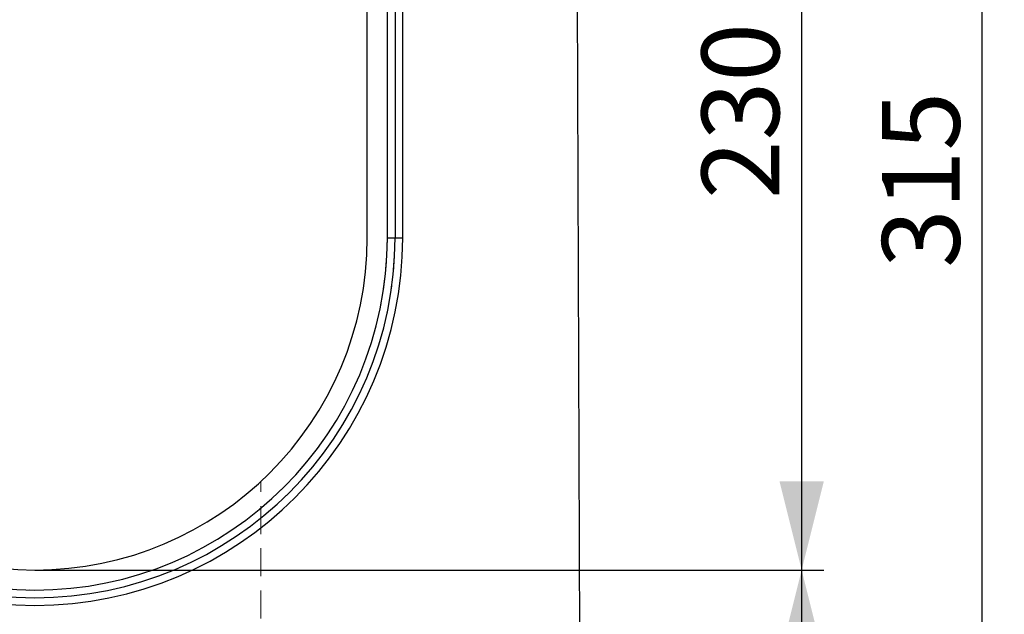
# Model space of a CAD drawing. Units: millimetres. Extents: x 0 to 507, y -3 to 297.
# Drawn here: x 328 to 373, y 198 to 225 of the extents above; entities that cross this region are included whole.
import ezdxf

# ---------------------------------------------------------------- set-up
doc = ezdxf.new("R2010")
doc.units = ezdxf.units.MM
doc.linetypes.add('HIDDEN', pattern=[1.905, 1.27, -0.635])
doc.layers.add('FORMAT', color=7, linetype='Continuous')
doc.styles.add('SLDTEXTSTYLE2', font='TXT', dxfattribs={"width": 0.75})
doc.dimstyles.new('SLDDIMSTYLE1', dxfattribs={"dimtxt": 3.5, "dimasz": 4, "dimexe": 0, "dimexo": 0.0625, "dimgap": 0.875, "dimtad": 2, "dimlfac": 5, "dimrnd": 1e-09, "dimzin": 12, "dimdsep": 46, "dimtxsty": 'SLDTEXTSTYLE2', "dimsah": 1, "dimcen": 0.09, "dimadec": 0, "dimazin": 3, "dimtfac": 1, "dimtofl": 0, "dimtmove": 0, "dimatfit": 3, "dimfxl": 0, "dimfrac": 2, "dimtolj": 1, "dimtzin": 12, "dimarcsym": 0})

# ---------------------------------------------------------------- blocks, each defined once
blk = doc.blocks.new('_D_9')
at = {"layer": 'FORMAT'}
for p, q in [((348.627, 250.706), (372.571, 250.706)), ((371.571, 187.706), (371.571, 250.706)), ((353.427, 187.706), (372.571, 187.706))]:
    blk.add_line(p, q, dxfattribs=at)
for points in [[(371.571, 250.706), (370.571, 246.706), (372.571, 246.706)], [(371.571, 187.706), (372.571, 191.706), (370.571, 191.706)]]:
    blk.add_solid(points, dxfattribs=at)
at = {"layer": 'FORMAT', "insert": (367.059, 213.343, -100.88), "char_height": 3.5, "attachment_point": 1, "rotation": 90, "style": 'SLDTEXTSTYLE2'}
blk.add_mtext('315', dxfattribs=at)
blk = doc.blocks.new('_D_14')
at = {"layer": 'FORMAT'}
for p, q in [((348.627, 245.706), (364.427, 245.706)), ((363.427, 245.706), (363.427, 199.706)), ((328.827, 199.706), (364.427, 199.706))]:
    blk.add_line(p, q, dxfattribs=at)
for points in [[(363.427, 245.706), (362.427, 241.706), (364.427, 241.706)], [(363.427, 199.706), (364.427, 203.706), (362.427, 203.706)]]:
    blk.add_solid(points, dxfattribs=at)
at = {"layer": 'FORMAT', "insert": (358.915, 216.451, -100.88), "char_height": 3.5, "attachment_point": 1, "rotation": 90, "style": 'SLDTEXTSTYLE2'}
blk.add_mtext('230', dxfattribs=at)
blk = doc.blocks.new('_D_15')
at = {"layer": 'FORMAT'}
for p, q in [((328.827, 199.706), (364.427, 199.706)), ((363.427, 199.706), (363.427, 187.706)), ((353.427, 187.706), (364.427, 187.706))]:
    blk.add_line(p, q, dxfattribs=at)
for points in [[(363.427, 199.706), (362.427, 195.706), (364.427, 195.706)], [(363.427, 187.706), (364.427, 191.706), (362.427, 191.706)]]:
    blk.add_solid(points, dxfattribs=at)
at = {"layer": 'FORMAT', "insert": (358.915, 189.417, -100.88), "char_height": 3.5, "attachment_point": 1, "rotation": 90, "style": 'SLDTEXTSTYLE2'}
blk.add_mtext('60', dxfattribs=at)

msp = doc.modelspace()

# ---------------------------------------------------------------- linework, layer by layer
at = {"color": 7, "linetype": 'Continuous', "lineweight": 30}
for p, q in [((353.2471, 243.5519), (353.4021, 195.5057)), ((343.8272, 214.7057), (343.8272, 241.0887)), ((344.7344, 214.7057), (344.7344, 240.7057)), ((345.0808, 240.7057), (345.0808, 214.7057)), ((345.4272, 214.7057), (345.4272, 240.4631)), ((344.7344, 214.7057), (345.0808, 214.7057)), ((345.0808, 214.7057), (345.4272, 214.7057))]:
    msp.add_line(p, q, dxfattribs=at)
at = {"color": 7, "linetype": 'HIDDEN', "lineweight": 0}
for p, q in [((344.7344, 240.7057), (344.7344, 214.7057)), ((345.0808, 214.7057), (345.0808, 240.7057)), ((344.7344, 214.7057), (345.0808, 214.7057)), ((345.0808, 214.7057), (345.4272, 214.7057)), ((339.0272, 193.7057), (339.0272, 203.7075))]:
    msp.add_line(p, q, dxfattribs=at)
at = {"color": 7, "linetype": 'Continuous', "lineweight": 30}
for radius in [16.6, 16.2536, 15.9072, 15]:
    msp.add_arc((328.8272, 214.7057), radius, 180, 0, dxfattribs=at)
at = {"color": 7, "linetype": 'HIDDEN', "lineweight": 0}
for radius in [16.2536, 15.9072]:
    msp.add_arc((328.8272, 214.7057), radius, 180, 0, dxfattribs=at)

# ---------------------------------------------------------------- dimensions: what is measured, and where the dimension line sits
at = {"layer": 'FORMAT'}
for base, p1, p2, picture, middle in [((371.5707, 250.7057), (353.4272, 187.7057), (348.6272, 250.7057), '_D_9', (371.5707, 218.6438)), ((363.4272, 199.7057), (348.6272, 245.7057), (328.8272, 199.7057), '_D_14', (363.4272, 221.7521)), ((363.4272, 187.7057), (328.8272, 199.7057), (353.4272, 187.7057), '_D_15', (363.4272, 193.4246))]:
    dim = msp.add_linear_dim(base=base, p1=p1, p2=p2, angle=90, dimstyle='SLDDIMSTYLE1', dxfattribs=at)
    dim.commit()
    dim.dimension.update_dxf_attribs({"geometry": picture, "text_midpoint": middle, "dimtype": 160})

doc.saveas('drawing.dxf')
